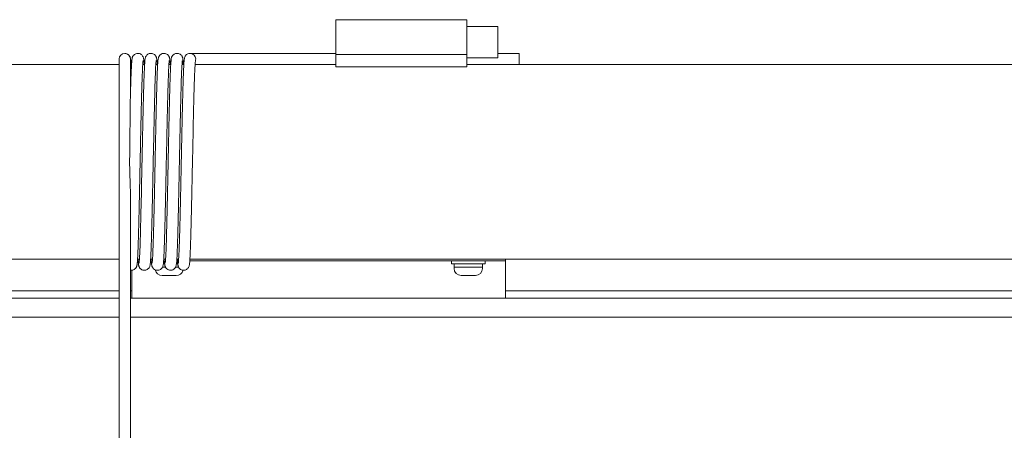
# Model space of a CAD drawing. Units: millimetres. Extents: x -87 to 4428, y 0 to 3630.
# Drawn here: x 3210 to 3474, y 3518 to 3628 of the extents above; entities that cross this region are included whole.
import ezdxf

# ---------------------------------------------------------------- set-up
doc = ezdxf.new("R2010")
doc.units = ezdxf.units.MM
doc.layers.add('Visible Edges(Audipack-ISO)', color=7, linetype='Continuous', lineweight=18)

msp = doc.modelspace()

# ---------------------------------------------------------------- linework, layer by layer
at = {"layer": 'Visible Edges(Audipack-ISO)'}
for p, q in [((3294.84, 3618.21), (3294.84, 3627.54)), ((3329.84, 3627.54), (3294.84, 3627.54)), ((3329.84, 3618.21), (3329.84, 3627.54)), ((3329.84, 3625.74), (3338.14, 3625.74)), ((3338.14, 3625.74), (3338.14, 3617.34)), ((3236.85, 3617.04), (3236.85, 3590.04)), ((3239.85, 3606.7), (3239.85, 3617.04)), ((3258.85, 3618.54), (3255.85, 3618.54)), ((3258.85, 3618.54), (3294.84, 3618.54)), ((3294.84, 3618.21), (3294.84, 3614.93)), ((3329.84, 3618.21), (3294.84, 3618.21)), ((3329.84, 3618.21), (3329.84, 3614.93)), ((3329.84, 3617.34), (3338.14, 3617.34)), ((3338.14, 3618.54), (3343.85, 3618.54)), ((3343.85, 3618.54), (3343.85, 3615.54)), ((3236.85, 3615.54), (3197.65, 3615.54)), ((3240.16, 3615.54), (3239.85, 3615.54)), ((3243.66, 3615.54), (3243.17, 3615.54)), ((3247.16, 3615.54), (3246.67, 3615.54)), ((3250.66, 3615.54), (3250.17, 3615.54)), ((3254.16, 3615.54), (3253.67, 3615.54)), ((3294.84, 3615.54), (3257.17, 3615.54)), ((3329.84, 3614.93), (3294.84, 3614.93)), ((3542.59, 3615.54), (3329.84, 3615.54)), ((3236.85, 3590.04), (3236.85, 3193.04)), ((3239.85, 3582.05), (3239.85, 3193.04)), ((3236.85, 3563.54), (3197.65, 3563.54)), ((3241.95, 3563.04), (3241.76, 3563.04)), ((3242.28, 3563.54), (3241.79, 3563.54)), ((3245.45, 3563.04), (3245.26, 3563.04)), ((3245.78, 3563.54), (3245.29, 3563.54)), ((3249.26, 3561.34), (3248.44, 3561.34)), ((3249.26, 3561.34), (3248.44, 3561.34)), ((3249.02, 3562.24), (3248.68, 3562.24)), ((3248.95, 3563.04), (3248.76, 3563.04)), ((3249.28, 3563.54), (3248.79, 3563.54)), ((3252.76, 3561.34), (3251.94, 3561.34)), ((3252.76, 3561.34), (3251.94, 3561.34)), ((3252.52, 3562.24), (3252.19, 3562.24)), ((3252.45, 3563.04), (3252.26, 3563.04)), ((3252.78, 3563.54), (3252.29, 3563.54)), ((3330.25, 3563.04), (3255.76, 3563.04)), ((3542.59, 3563.54), (3255.79, 3563.54)), ((3325.75, 3563.04), (3325.75, 3562.24)), ((3334.75, 3562.24), (3325.75, 3562.24)), ((3326.45, 3562.24), (3326.45, 3561.34)), ((3334.05, 3561.34), (3326.45, 3561.34)), ((3334.05, 3561.34), (3326.45, 3561.34)), ((3326.45, 3561.04), (3326.45, 3561.34)), ((3340.25, 3563.04), (3330.25, 3563.04)), ((3334.05, 3562.24), (3334.05, 3561.34)), ((3334.05, 3561.04), (3334.05, 3561.34)), ((3334.75, 3563.04), (3334.75, 3562.24)), ((3340.25, 3563.04), (3340.25, 3563.54)), ((3340.25, 3562.75), (3340.25, 3563.04)), ((3340.25, 3553.92), (3340.25, 3562.75)), ((3240.25, 3560.55), (3240.25, 3553.92)), ((3252.15, 3559.14), (3248.35, 3559.14)), ((3332.15, 3559.14), (3328.35, 3559.14)), ((3197.65, 3555.04), (3230.25, 3555.04)), ((3236.85, 3555.04), (3230.25, 3555.04)), ((3240.25, 3555.04), (3239.85, 3555.04)), ((3240.25, 3553.92), (3240.25, 3553.04)), ((3350.25, 3555.04), (3340.25, 3555.04)), ((3340.25, 3553.92), (3340.25, 3553.04)), ((3350.25, 3555.04), (3573.13, 3555.04)), ((3197.65, 3553.04), (3230.25, 3553.04)), ((3230.25, 3553.04), (3236.85, 3553.04)), ((3239.85, 3553.04), (3240.25, 3553.04)), ((3340.25, 3553.04), (3240.25, 3553.04)), ((3340.25, 3553.04), (3350.25, 3553.04)), ((3350.25, 3553.04), (3576.59, 3553.04)), ((3236.85, 3548.04), (3197.65, 3548.04)), ((3581.55, 3548.04), (3239.85, 3548.04))]:
    msp.add_line(p, q, dxfattribs=at)
for centre, radius, start, end in [((3238.35, 3617.04), 1.5, 90, 180), ((3238.35, 3617.04), 1.5, 0, 90), ((3255.85, 3617.04), 1.5, 0, 90), ((3255.85, 3617.04), 1.5, 338.8081, 0), ((3248.35, 3561.04), 1.9, 191.2231, 270), ((3252.15, 3561.04), 1.9, 270, 344.8813), ((3328.35, 3561.04), 1.9, 180, 270), ((3332.15, 3561.04), 1.9, 270, 0)]:
    msp.add_arc(centre, radius, start, end, dxfattribs=at)
for points, knots in [([(3238.35, 3618.54), (3238.53, 3618.54), (3238.7, 3618.51), (3239.02, 3618.4), (3239.17, 3618.31), (3239.41, 3618.12), (3239.5, 3618.02), (3239.64, 3617.83), (3239.69, 3617.75), (3239.76, 3617.6), (3239.78, 3617.53), (3239.84, 3617.39), (3239.85, 3617.32), (3239.9, 3617.08), (3239.92, 3616.95), (3239.98, 3616.46), (3240.01, 3616.05), (3240.04, 3615.54)], [0, 0, 0, 0, 0.055646, 0.055646, 0.109651, 0.109651, 0.162048, 0.162048, 0.209816, 0.209816, 0.26312, 0.26312, 0.352901, 0.352901, 0.596311, 0.596311, 1.044851, 1.044851, 1.044851, 1.044851]), ([(3239.85, 3606.69), (3239.91, 3609.03), (3239.97, 3611.08), (3240.09, 3614.31), (3240.15, 3615.52), (3240.25, 3616.7), (3240.27, 3616.95), (3240.36, 3617.35), (3240.38, 3617.44), (3240.45, 3617.62), (3240.48, 3617.69), (3240.56, 3617.82), (3240.6, 3617.88), (3240.72, 3618.04), (3240.82, 3618.15), (3241.05, 3618.32), (3241.18, 3618.39), (3241.47, 3618.5), (3241.63, 3618.54), (3241.97, 3618.55), (3242.14, 3618.52), (3242.46, 3618.42), (3242.61, 3618.35), (3242.86, 3618.16), (3242.97, 3618.06), (3243.12, 3617.87), (3243.17, 3617.78), (3243.25, 3617.63), (3243.27, 3617.56), (3243.33, 3617.42), (3243.34, 3617.35), (3243.39, 3617.14), (3243.41, 3617.02), (3243.47, 3616.55), (3243.5, 3616.12), (3243.54, 3615.54)], [0, 0, 0, 0, 0.895461, 0.895461, 1.777444, 1.777444, 2.231831, 2.231831, 2.339239, 2.339239, 2.38474, 2.38474, 2.419177, 2.419177, 2.469848, 2.469848, 2.5179, 2.5179, 2.570653, 2.570653, 2.624776, 2.624776, 2.678903, 2.678903, 2.731743, 2.731743, 2.779953, 2.779953, 2.831296, 2.831296, 2.91325, 2.91325, 3.118341, 3.118341, 3.622404, 3.622404, 3.622404, 3.622404]), ([(3243.27, 3616.61), (3243.27, 3616.61), (3243.27, 3616.61), (3243.26, 3616.59), (3243.25, 3616.51), (3243.21, 3616.12), (3243.17, 3615.66), (3243.09, 3614.13), (3243.04, 3612.82), (3242.92, 3609.46), (3242.87, 3607.32), (3242.75, 3602.54), (3242.69, 3599.84), (3242.58, 3594.62), (3242.53, 3592.07), (3242.42, 3586.61), (3242.36, 3583.64), (3242.24, 3578.08), (3242.18, 3575.42), (3242.06, 3570.73), (3242, 3568.64), (3241.88, 3565.26), (3241.82, 3563.95), (3241.73, 3562.63), (3241.7, 3562.31), (3241.64, 3561.92), (3241.62, 3561.83), (3241.57, 3561.64), (3241.55, 3561.58), (3241.49, 3561.43), (3241.44, 3561.32), (3241.31, 3561.14), (3241.27, 3561.09), (3241.13, 3560.93), (3241.02, 3560.84), (3240.77, 3560.69), (3240.63, 3560.63), (3240.32, 3560.55), (3240.14, 3560.53), (3239.93, 3560.55), (3239.89, 3560.56), (3239.85, 3560.56)], [70.835885, 70.835885, 70.835885, 70.835885, 70.855212, 70.855212, 71.077264, 71.077264, 71.579616, 71.579616, 72.363635, 72.363635, 73.224581, 73.224581, 74.096891, 74.096891, 74.854583, 74.854583, 75.734677, 75.734677, 76.611633, 76.611633, 77.490073, 77.490073, 78.371936, 78.371936, 78.820997, 78.820997, 78.980466, 78.980466, 79.03825, 79.03825, 79.105182, 79.105182, 79.135332, 79.135332, 79.183667, 79.183667, 79.233463, 79.233463, 79.287029, 79.287029, 79.300484, 79.300484, 79.300484, 79.300484]), ([(3246.77, 3616.61), (3246.77, 3616.61), (3246.76, 3616.55), (3246.72, 3616.27), (3246.69, 3615.91), (3246.61, 3614.65), (3246.56, 3613.5), (3246.45, 3610.46), (3246.4, 3608.44), (3246.28, 3603.86), (3246.22, 3601.24), (3246.1, 3595.63), (3246.04, 3592.57), (3245.92, 3586.63), (3245.86, 3583.67), (3245.74, 3578.13), (3245.68, 3575.47), (3245.56, 3570.77), (3245.5, 3568.67), (3245.38, 3565.29), (3245.32, 3563.97), (3245.23, 3562.65), (3245.2, 3562.32), (3245.14, 3561.94), (3245.12, 3561.84), (3245.07, 3561.66), (3245.05, 3561.6), (3244.99, 3561.45), (3244.94, 3561.33), (3244.81, 3561.14), (3244.76, 3561.08), (3244.62, 3560.93), (3244.51, 3560.83), (3244.26, 3560.68), (3244.11, 3560.62), (3243.8, 3560.55), (3243.63, 3560.53), (3243.29, 3560.56), (3243.12, 3560.61), (3242.82, 3560.75), (3242.69, 3560.84), (3242.47, 3561.04), (3242.39, 3561.14), (3242.27, 3561.32), (3242.24, 3561.39), (3242.17, 3561.54), (3242.15, 3561.6), (3242.1, 3561.76), (3242.09, 3561.83), (3242.03, 3562.12), (3242.01, 3562.32), (3241.96, 3562.84), (3241.94, 3563.16), (3241.91, 3563.54)], [53.22131, 53.22131, 53.22131, 53.22131, 53.409289, 53.409289, 53.852098, 53.852098, 54.603574, 54.603574, 55.459396, 55.459396, 56.330796, 56.330796, 57.238886, 57.238886, 58.113793, 58.113793, 58.990931, 58.990931, 59.869353, 59.869353, 60.751182, 60.751182, 61.200033, 61.200033, 61.357697, 61.357697, 61.416899, 61.416899, 61.490449, 61.490449, 61.521197, 61.521197, 61.569493, 61.569493, 61.619452, 61.619452, 61.673072, 61.673072, 61.727253, 61.727253, 61.781195, 61.781195, 61.832498, 61.832498, 61.879957, 61.879957, 61.93844, 61.93844, 62.047662, 62.047662, 62.37473, 62.37473, 62.702191, 62.702191, 62.702191, 62.702191]), ([(3242.19, 3562.48), (3242.19, 3562.48), (3242.2, 3562.53), (3242.23, 3562.8), (3242.26, 3563.15), (3242.34, 3564.4), (3242.39, 3565.53), (3242.5, 3568.55), (3242.55, 3570.56), (3242.67, 3575.12), (3242.73, 3577.74), (3242.8, 3580.76), (3242.8, 3581.03), (3242.82, 3582.14), (3242.84, 3582.99), (3242.91, 3586.43), (3242.97, 3589.13), (3243.08, 3594.69), (3243.14, 3597.61), (3243.26, 3603), (3243.32, 3605.54), (3243.44, 3609.94), (3243.5, 3611.85), (3243.62, 3614.83), (3243.68, 3615.92), (3243.76, 3616.77), (3243.78, 3616.93), (3243.82, 3617.18), (3243.84, 3617.29), (3243.92, 3617.54), (3243.96, 3617.65), (3244.09, 3617.86), (3244.14, 3617.94), (3244.28, 3618.11), (3244.39, 3618.2), (3244.63, 3618.37), (3244.77, 3618.43), (3245.07, 3618.52), (3245.24, 3618.55), (3245.57, 3618.53), (3245.74, 3618.5), (3246.05, 3618.38), (3246.2, 3618.29), (3246.43, 3618.1), (3246.52, 3617.99), (3246.65, 3617.81), (3246.7, 3617.73), (3246.77, 3617.58), (3246.79, 3617.52), (3246.84, 3617.37), (3246.86, 3617.3), (3246.91, 3617.05), (3246.93, 3616.89), (3246.98, 3616.39), (3247.01, 3616.01), (3247.04, 3615.54)], [11.755222, 11.755222, 11.755222, 11.755222, 11.939526, 11.939526, 12.378054, 12.378054, 13.126784, 13.126784, 13.98215, 13.98215, 14.853474, 14.853474, 14.940786, 14.940786, 15.202986, 15.202986, 15.997009, 15.997009, 16.876193, 16.876193, 17.75346, 17.75346, 18.632431, 18.632431, 19.516171, 19.516171, 19.748812, 19.748812, 19.923349, 19.923349, 20.00858, 20.00858, 20.047889, 20.047889, 20.096906, 20.096906, 20.145957, 20.145957, 20.199255, 20.199255, 20.253422, 20.253422, 20.307474, 20.307474, 20.359558, 20.359558, 20.407145, 20.407145, 20.461855, 20.461855, 20.55701, 20.55701, 20.829108, 20.829108, 21.237876, 21.237876, 21.237876, 21.237876]), ([(3250.27, 3616.61), (3250.27, 3616.61), (3250.27, 3616.61), (3250.26, 3616.59), (3250.25, 3616.5), (3250.21, 3616.09), (3250.17, 3615.61), (3250.08, 3614.02), (3250.03, 3612.68), (3249.92, 3609.27), (3249.86, 3607.11), (3249.74, 3602.3), (3249.68, 3599.58), (3249.58, 3594.43), (3249.53, 3591.98), (3249.42, 3586.61), (3249.36, 3583.63), (3249.24, 3578.07), (3249.18, 3575.41), (3249.06, 3570.72), (3249, 3568.63), (3248.88, 3565.26), (3248.82, 3563.95), (3248.73, 3562.63), (3248.7, 3562.31), (3248.64, 3561.92), (3248.62, 3561.83), (3248.57, 3561.64), (3248.55, 3561.58), (3248.49, 3561.43), (3248.44, 3561.32), (3248.31, 3561.15), (3248.27, 3561.09), (3248.13, 3560.94), (3248.02, 3560.84), (3247.77, 3560.69), (3247.63, 3560.63), (3247.32, 3560.55), (3247.15, 3560.53), (3246.81, 3560.56), (3246.64, 3560.6), (3246.34, 3560.74), (3246.2, 3560.83), (3245.98, 3561.02), (3245.9, 3561.13), (3245.78, 3561.31), (3245.74, 3561.39), (3245.67, 3561.53), (3245.65, 3561.59), (3245.6, 3561.75), (3245.59, 3561.82), (3245.53, 3562.1), (3245.51, 3562.29), (3245.46, 3562.81), (3245.44, 3563.14), (3245.41, 3563.54)], [35.605336, 35.605336, 35.605336, 35.605336, 35.629207, 35.629207, 35.857329, 35.857329, 36.370678, 36.370678, 37.159781, 37.159781, 38.021483, 38.021483, 38.893937, 38.893937, 39.62417, 39.62417, 40.50511, 40.50511, 41.382036, 41.382036, 42.260479, 42.260479, 43.142348, 43.142348, 43.591443, 43.591443, 43.751209, 43.751209, 43.808115, 43.808115, 43.874385, 43.874385, 43.904555, 43.904555, 43.952899, 43.952899, 44.002657, 44.002657, 44.056211, 44.056211, 44.11039, 44.11039, 44.164363, 44.164363, 44.215857, 44.215857, 44.263308, 44.263308, 44.320834, 44.320834, 44.426501, 44.426501, 44.742889, 44.742889, 45.087422, 45.087422, 45.087422, 45.087422]), ([(3245.69, 3562.48), (3245.69, 3562.48), (3245.69, 3562.48), (3245.69, 3562.52), (3245.71, 3562.63), (3245.76, 3563.11), (3245.79, 3563.66), (3245.88, 3565.42), (3245.94, 3566.86), (3246.05, 3570.45), (3246.11, 3572.68), (3246.23, 3577.6), (3246.29, 3580.36), (3246.41, 3586.03), (3246.47, 3589.01), (3246.58, 3594.83), (3246.64, 3597.73), (3246.76, 3603.1), (3246.82, 3605.64), (3246.94, 3610.02), (3247, 3611.92), (3247.12, 3614.88), (3247.18, 3615.96), (3247.26, 3616.8), (3247.28, 3616.95), (3247.33, 3617.21), (3247.34, 3617.31), (3247.43, 3617.57), (3247.47, 3617.67), (3247.58, 3617.85), (3247.63, 3617.92), (3247.77, 3618.09), (3247.87, 3618.19), (3248.1, 3618.35), (3248.24, 3618.42), (3248.54, 3618.52), (3248.71, 3618.54), (3249.04, 3618.54), (3249.21, 3618.51), (3249.53, 3618.39), (3249.67, 3618.31), (3249.91, 3618.12), (3250.01, 3618.01), (3250.14, 3617.83), (3250.19, 3617.74), (3250.26, 3617.59), (3250.29, 3617.53), (3250.34, 3617.38), (3250.35, 3617.31), (3250.41, 3617.08), (3250.42, 3616.94), (3250.48, 3616.45), (3250.51, 3616.05), (3250.54, 3615.54)], [29.375038, 29.375038, 29.375038, 29.375038, 29.41467, 29.41467, 29.663998, 29.663998, 30.21346, 30.21346, 31.01757, 31.01757, 31.88145, 31.88145, 32.754337, 32.754337, 33.629604, 33.629604, 34.506002, 34.506002, 35.383385, 35.383385, 36.262386, 36.262386, 37.146251, 37.146251, 37.379695, 37.379695, 37.55491, 37.55491, 37.62561, 37.62561, 37.662434, 37.662434, 37.711795, 37.711795, 37.760526, 37.760526, 37.813674, 37.813674, 37.867832, 37.867832, 37.921912, 37.921912, 37.974253, 37.974253, 38.021984, 38.021984, 38.075523, 38.075523, 38.166211, 38.166211, 38.414322, 38.414322, 38.856246, 38.856246, 38.856246, 38.856246]), ([(3253.77, 3616.61), (3253.77, 3616.61), (3253.76, 3616.57), (3253.73, 3616.37), (3253.71, 3616.08), (3253.63, 3615.02), (3253.58, 3614.01), (3253.48, 3611.23), (3253.42, 3609.33), (3253.31, 3604.93), (3253.25, 3602.38), (3253.13, 3596.98), (3253.07, 3594.06), (3253, 3590.62), (3252.99, 3590.08), (3252.94, 3587.93), (3252.91, 3586.31), (3252.82, 3581.8), (3252.76, 3578.94), (3252.64, 3573.77), (3252.58, 3571.4), (3252.46, 3567.4), (3252.4, 3565.72), (3252.28, 3563.23), (3252.24, 3562.5), (3252.12, 3561.84), (3252.1, 3561.75), (3252.02, 3561.52), (3251.98, 3561.41), (3251.86, 3561.22), (3251.82, 3561.15), (3251.67, 3560.98), (3251.57, 3560.88), (3251.33, 3560.72), (3251.2, 3560.66), (3250.89, 3560.56), (3250.72, 3560.54), (3250.39, 3560.55), (3250.22, 3560.58), (3249.91, 3560.7), (3249.76, 3560.79), (3249.53, 3560.98), (3249.43, 3561.08), (3249.3, 3561.27), (3249.26, 3561.35), (3249.19, 3561.5), (3249.16, 3561.56), (3249.11, 3561.71), (3249.1, 3561.78), (3249.04, 3562.03), (3249.03, 3562.18), (3248.97, 3562.67), (3248.94, 3563.06), (3248.91, 3563.54)], [17.988688, 17.988688, 17.988688, 17.988688, 18.137885, 18.137885, 18.533301, 18.533301, 19.251402, 19.251402, 20.101331, 20.101331, 20.971779, 20.971779, 21.846248, 21.846248, 22.007217, 22.007217, 22.4918, 22.4918, 23.379465, 23.379465, 24.256807, 24.256807, 25.136664, 25.136664, 26.023748, 26.023748, 26.166522, 26.166522, 26.24329, 26.24329, 26.280269, 26.280269, 26.329293, 26.329293, 26.378262, 26.378262, 26.431517, 26.431517, 26.485682, 26.485682, 26.539743, 26.539743, 26.591902, 26.591902, 26.639525, 26.639525, 26.693888, 26.693888, 26.787729, 26.787729, 27.052617, 27.052617, 27.471249, 27.471249, 27.471249, 27.471249]), ([(3249.19, 3562.48), (3249.19, 3562.48), (3249.2, 3562.53), (3249.23, 3562.8), (3249.26, 3563.15), (3249.34, 3564.39), (3249.39, 3565.53), (3249.5, 3568.55), (3249.55, 3570.55), (3249.67, 3575.11), (3249.73, 3577.73), (3249.85, 3583.22), (3249.91, 3586.16), (3250.03, 3592), (3250.09, 3594.96), (3250.2, 3600.54), (3250.26, 3603.22), (3250.38, 3607.98), (3250.44, 3610.11), (3250.56, 3613.57), (3250.62, 3614.93), (3250.72, 3616.32), (3250.74, 3616.67), (3250.8, 3617.1), (3250.82, 3617.21), (3250.89, 3617.46), (3250.91, 3617.51), (3250.97, 3617.65), (3251.01, 3617.75), (3251.13, 3617.93), (3251.18, 3617.99), (3251.31, 3618.14), (3251.42, 3618.23), (3251.67, 3618.39), (3251.81, 3618.45), (3252.12, 3618.53), (3252.29, 3618.55), (3252.62, 3618.53), (3252.79, 3618.49), (3253.1, 3618.36), (3253.24, 3618.27), (3253.46, 3618.07), (3253.55, 3617.97), (3253.67, 3617.78), (3253.71, 3617.71), (3253.78, 3617.56), (3253.8, 3617.5), (3253.85, 3617.35), (3253.86, 3617.27), (3253.92, 3617), (3253.94, 3616.82), (3253.99, 3616.3), (3254.01, 3615.96), (3254.04, 3615.54)], [46.990914, 46.990914, 46.990914, 46.990914, 47.17476, 47.17476, 47.612744, 47.612744, 48.361126, 48.361126, 49.216433, 49.216433, 50.087747, 50.087747, 50.962478, 50.962478, 51.838559, 51.838559, 52.7156, 52.7156, 53.593931, 53.593931, 54.475457, 54.475457, 54.922609, 54.922609, 55.140688, 55.140688, 55.192761, 55.192761, 55.257118, 55.257118, 55.287623, 55.287623, 55.336021, 55.336021, 55.3856, 55.3856, 55.439089, 55.439089, 55.493267, 55.493267, 55.547263, 55.547263, 55.598924, 55.598924, 55.646389, 55.646389, 55.7031, 55.7031, 55.805745, 55.805745, 56.113051, 56.113051, 56.472205, 56.472205, 56.472205, 56.472205]), ([(3257.27, 3616.61), (3257.27, 3616.61), (3257.26, 3616.6), (3257.25, 3616.51), (3257.23, 3616.35), (3257.17, 3615.68), (3257.13, 3614.96), (3257.03, 3612.81), (3256.98, 3611.18), (3256.86, 3607.25), (3256.8, 3604.88), (3256.69, 3599.75), (3256.63, 3596.92), (3256.54, 3592.56), (3256.51, 3591.05), (3256.42, 3586.58), (3256.36, 3583.59), (3256.24, 3578.01), (3256.18, 3575.36), (3256.06, 3570.67), (3256, 3568.59), (3255.88, 3565.23), (3255.82, 3563.92), (3255.73, 3562.61), (3255.7, 3562.3), (3255.63, 3561.91), (3255.62, 3561.81), (3255.54, 3561.57), (3255.5, 3561.44), (3255.35, 3561.2), (3255.29, 3561.12), (3255.14, 3560.94), (3255.03, 3560.85), (3254.78, 3560.7), (3254.64, 3560.63), (3254.33, 3560.55), (3254.16, 3560.53), (3253.83, 3560.56), (3253.66, 3560.6), (3253.35, 3560.73), (3253.21, 3560.82), (3252.99, 3561.02), (3252.91, 3561.12), (3252.78, 3561.3), (3252.74, 3561.38), (3252.68, 3561.52), (3252.65, 3561.59), (3252.61, 3561.74), (3252.59, 3561.81), (3252.53, 3562.09), (3252.51, 3562.27), (3252.46, 3562.79), (3252.44, 3563.13), (3252.41, 3563.54)], [0.372075, 0.372075, 0.372075, 0.372075, 0.448732, 0.448732, 0.748469, 0.748469, 1.370205, 1.370205, 2.198004, 2.198004, 3.065226, 3.065226, 3.93885, 3.93885, 4.391353, 4.391353, 5.279115, 5.279115, 6.155801, 6.155801, 7.034267, 7.034267, 7.916183, 7.916183, 8.36556, 8.36556, 8.527706, 8.527706, 8.629243, 8.629243, 8.669868, 8.669868, 8.718323, 8.718323, 8.767933, 8.767933, 8.821438, 8.821438, 8.875616, 8.875616, 8.929607, 8.929607, 8.981232, 8.981232, 9.028692, 9.028692, 9.085579, 9.085579, 9.188876, 9.188876, 9.498143, 9.498143, 9.854132, 9.854132, 9.854132, 9.854132]), ([(3252.69, 3562.48), (3252.69, 3562.48), (3252.7, 3562.52), (3252.73, 3562.76), (3252.75, 3563.08), (3252.83, 3564.23), (3252.88, 3565.31), (3252.99, 3568.22), (3253.04, 3570.18), (3253.16, 3574.67), (3253.22, 3577.25), (3253.34, 3582.71), (3253.4, 3585.64), (3253.52, 3591.47), (3253.58, 3594.44), (3253.69, 3600.05), (3253.75, 3602.76), (3253.87, 3607.58), (3253.93, 3609.75), (3254.05, 3613.3), (3254.11, 3614.71), (3254.21, 3616.19), (3254.24, 3616.58), (3254.3, 3617.04), (3254.31, 3617.17), (3254.39, 3617.45), (3254.42, 3617.58), (3254.59, 3617.86), (3254.65, 3617.96), (3254.82, 3618.15), (3254.93, 3618.24), (3255.18, 3618.39), (3255.32, 3618.46), (3255.6, 3618.53), (3255.72, 3618.54), (3255.85, 3618.54)], [64.606595, 64.606595, 64.606595, 64.606595, 64.773983, 64.773983, 65.192096, 65.192096, 65.9271, 65.9271, 66.780107, 66.780107, 67.651043, 67.651043, 68.525657, 68.525657, 69.401676, 69.401676, 70.278658, 70.278658, 71.156885, 71.156885, 72.038086, 72.038086, 72.504953, 72.504953, 72.735085, 72.735085, 72.855767, 72.855767, 72.904473, 72.904473, 72.95303, 72.95303, 73.002764, 73.002764, 73.043523, 73.043523, 73.043523, 73.043523]), ([(3239.67, 3590.06), (3239.7, 3593.21), (3239.73, 3596.32), (3239.8, 3602.53), (3239.82, 3604.72), (3239.84, 3606.09), (3239.85, 3606.37), (3239.85, 3606.58), (3239.85, 3606.64), (3239.85, 3606.68), (3239.85, 3606.68), (3239.85, 3606.69)], [0.005319, 0.005319, 0.005319, 0.005319, 0.951491, 0.951491, 2.01641, 2.01641, 2.427012, 2.427012, 2.540465, 2.540465, 2.571885, 2.571885, 2.571885, 2.571885]), ([(3239.85, 3582.05), (3239.85, 3582.08), (3239.85, 3582.12), (3239.85, 3582.6), (3239.83, 3583.08), (3239.78, 3584.38), (3239.74, 3585.23), (3239.67, 3587.39), (3239.66, 3588.76), (3239.67, 3590.06)], [1.313763, 1.313763, 1.313763, 1.313763, 1.326551, 1.326551, 1.510228, 1.510228, 1.838417, 1.838417, 2.334622, 2.334622, 2.334622, 2.334622])]:
    msp.add_open_spline(points, degree=3, knots=knots, dxfattribs=at)

doc.saveas('drawing.dxf')
